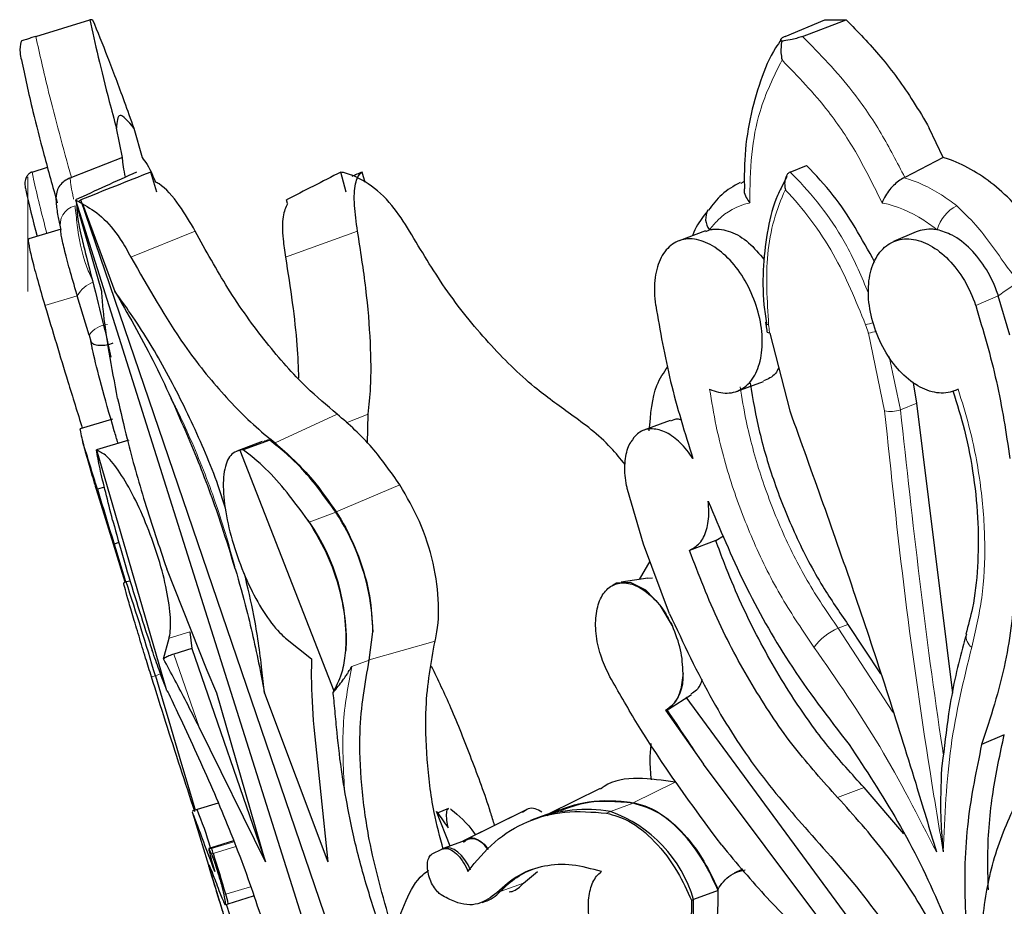
# Model space of a CAD drawing. Units: millimetres. Extents: x -58 to 231, y -528 to 876.
# Drawn here: x -58 to -14, y 698 to 737 of the extents above; entities that cross this region are included whole.
import ezdxf

# ---------------------------------------------------------------- set-up
doc = ezdxf.new("R2010")
doc.units = ezdxf.units.MM

msp = doc.modelspace()

# ---------------------------------------------------------------- linework, layer by layer
at = {"color": 7, "linetype": 'Continuous'}
for p, q in [((-56.838, 736.714), (-54.435, 737.455)), ((-23.553, 736.714), (-21.786, 737.455)), ((-22.776, 736.714), (-20.847, 737.455)), ((-52.987, 731.338), (-53.26, 732.642)), ((-52.487, 732.642), (-52.12, 731.338)), ((-16.54, 731.338), (-17.149, 732.642)), ((-52.987, 731.338), (-55.258, 730.452)), ((-16.54, 731.338), (-18.239, 730.452)), ((-57.004, 730.691), (-56.321, 730.901)), ((-23.33, 730.691), (-22.6, 730.983)), ((-55.309, 730.432), (-55.258, 730.452)), ((-51.461, 729.795), (-51.732, 730.687)), ((-43.054, 729.795), (-43.284, 730.687)), ((-42.202, 730.222), (-42.337, 730.687)), ((-23.475, 730.499), (-23.731, 729.979)), ((-18.278, 730.432), (-18.239, 730.452)), ((-55.072, 729.454), (-39.549, 680.281)), ((-55.072, 729.454), (-54.766, 729.276)), ((-53.911, 725.382), (-55.025, 729.276)), ((-37.502, 678.629), (-54.836, 729.454)), ((-54.766, 729.276), (-53.322, 725.382)), ((-45.653, 729.286), (-45.701, 729.454)), ((-55.714, 728.158), (-57.152, 727.721)), ((-27.085, 728.076), (-28.264, 727.639)), ((-27.075, 728.051), (-26.914, 728.127)), ((-17.74, 728.037), (-18.747, 727.599)), ((-54.472, 723.453), (-54.996, 725.195)), ((-13.566, 723.453), (-14.084, 725.195)), ((-54.472, 723.453), (-54.392, 723.182)), ((-24.236, 723.531), (-23.346, 720.081)), ((-25.689, 720.959), (-24.51, 721.396)), ((-17.7, 720.427), (-17.852, 721.326)), ((-15.973, 720.999), (-15.953, 721.007)), ((-15.869, 721.049), (-15.954, 721.011)), ((-16.107, 707.55), (-17.7, 720.427)), ((-42.11, 718.644), (-42.071, 719.94)), ((-53.43, 719.721), (-54.866, 719.283)), ((-28.657, 719.658), (-29.835, 719.221)), ((-52.713, 718.791), (-54.15, 718.354)), ((-46.781, 718.72), (-47.91, 718.301)), ((-46.449, 718.791), (-47.627, 718.354)), ((-54.15, 718.354), (-54.124, 718.333)), ((-51.013, 707.653), (-54.124, 718.333)), ((-47.627, 718.354), (-47.781, 718.333)), ((-47.781, 718.333), (-43.601, 707.653)), ((-54.141, 716.592), (-54.101, 716.604)), ((-53.392, 714.163), (-54.141, 716.592)), ((-53.786, 716.7), (-54.101, 716.604)), ((-29.849, 714.163), (-30.559, 716.592)), ((-53.426, 715.237), (-53.401, 715.145)), ((-44.753, 715.237), (-44.692, 715.145)), ((-53.147, 714.236), (-53.362, 714.171)), ((-26.631, 714.327), (-27.809, 713.89)), ((-26.631, 714.327), (-26.293, 714.538)), ((-53.392, 714.163), (-53.362, 714.171)), ((-52.865, 712.477), (-53.392, 714.163)), ((-28.685, 711.074), (-29.849, 714.163)), ((-29.567, 713.416), (-30.032, 712.603)), ((-49.233, 708.561), (-51.024, 713.077)), ((-52.829, 712.495), (-52.929, 712.444)), ((-52.644, 712.517), (-52.829, 712.495)), ((-29.649, 712.66), (-30.838, 712.484)), ((-29.446, 712.662), (-29.646, 712.637)), ((-31.197, 712.351), (-31.296, 712.288)), ((-20.763, 710.599), (-19.323, 708.401)), ((-51.169, 709.075), (-50.919, 709.996)), ((-49.998, 710.276), (-49.914, 709.527)), ((-45.746, 709.996), (-44.592, 709.075)), ((-42.028, 709.022), (-41.876, 710.273)), ((-15.505, 710.169), (-15.51, 710.152)), ((-49.914, 709.527), (-50.709, 709.285)), ((-49.914, 709.527), (-46.631, 700.066)), ((-48.792, 707.557), (-49.233, 708.561)), ((-46.872, 708.561), (-46.676, 707.557)), ((-46.676, 707.557), (-46.792, 708.591)), ((-51.013, 707.653), (-50.957, 707.584)), ((-46.631, 700.066), (-48.792, 707.557)), ((-46.676, 707.557), (-43.862, 700.066)), ((-43.634, 707.584), (-43.601, 707.653)), ((-28.741, 706.837), (-27.716, 707.486)), ((-27.969, 707.373), (-20.355, 697.028)), ((-28.87, 706.788), (-28.801, 706.802)), ((-28.87, 706.788), (-27.179, 704.39)), ((-46.631, 700.066), (-49.588, 706.045)), ((-44.496, 706.045), (-43.862, 700.066)), ((-13.818, 705.706), (-14.825, 705.268)), ((-16.544, 704.661), (-16.605, 704.198)), ((-21.317, 696.588), (-27.179, 704.39)), ((-31.773, 703.323), (-34.056, 702.193)), ((-18.284, 701.303), (-20.043, 703.358)), ((-48.738, 702.666), (-49.675, 702.381)), ((-38.509, 702.431), (-39.013, 702.225)), ((-49.675, 702.381), (-49.899, 702.308)), ((-49.882, 702.24), (-49.065, 699.573)), ((-38.429, 700.763), (-39.042, 702.296)), ((-38.412, 702.411), (-38.382, 702.388)), ((-35.242, 702.287), (-37.876, 700.983)), ((-35.024, 702.388), (-37.659, 701.084)), ((-35.024, 702.388), (-35.222, 702.25)), ((-33.568, 702.374), (-34.555, 702.008)), ((-34.668, 701.964), (-34.858, 701.89)), ((-49.043, 700.689), (-49.156, 700.653)), ((-48.06, 700.989), (-49.043, 700.689)), ((-37.609, 701.068), (-38.7, 700.663)), ((-37.847, 700.933), (-37.659, 701.084)), ((-49.03, 700.41), (-49.133, 700.621)), ((-39.231, 700.41), (-38.804, 700.621)), ((-38.708, 700.66), (-38.793, 700.626)), ((-49.065, 699.573), (-47.494, 694.442)), ((-35.183, 699.118), (-34.55, 699.627)), ((-25.449, 699.731), (-25.811, 699.552)), ((-48.294, 698.201), (-47.165, 698.545)), ((-26.533, 698.79), (-27.626, 698.384)), ((-48.423, 698.164), (-48.294, 698.201)), ((-37.018, 698.25), (-36.892, 698.294)), ((-27.712, 698.353), (-27.626, 698.384))]:
    msp.add_line(p, q, dxfattribs=at)
at = {"color": 7, "linetype": 'Continuous', "lineweight": 18}
msp.add_line((-57.196, 730.471), (-57.196, 725.389), dxfattribs=at)
at = {"color": 8, "linetype": 'Continuous', "lineweight": 18}
for p, q in [((-25.519, 730.181), (-25.361, 730.28)), ((-49.756, 728.062), (-52.615, 726.913)), ((-42.548, 728.062), (-45.746, 726.913)), ((-54.996, 725.195), (-56.433, 724.758)), ((-14.084, 725.195), (-15.089, 724.758)), ((-19.853, 723.531), (-19.135, 720.081)), ((-18.434, 720.133), (-18.928, 722.502)), ((-18.434, 720.133), (-17.7, 720.427)), ((-43.452, 719.94), (-46.21, 718.662)), ((-42.071, 719.94), (-43.047, 719.549)), ((-40.664, 716.796), (-43.502, 715.606)), ((-43.515, 715.582), (-44.69, 715.146)), ((-44.692, 715.145), (-44.69, 715.146)), ((-20.763, 710.599), (-21.202, 710.436)), ((-21.202, 710.436), (-18.774, 706.703)), ((-49.998, 710.276), (-50.919, 709.996)), ((-39.106, 709.857), (-42.026, 709.035)), ((-49.588, 706.045), (-50.709, 709.285)), ((-42.028, 709.022), (-42.801, 708.735)), ((-46.872, 708.561), (-46.792, 708.591)), ((-51.701, 708.279), (-51.53, 708.317)), ((-51.299, 708.407), (-51.53, 708.317)), ((-28.443, 703.597), (-30.311, 702.687)), ((-20.043, 703.358), (-21.222, 702.92)), ((-30.306, 702.664), (-31.312, 702.29)), ((-31.482, 702.223), (-31.312, 702.29)), ((-48.046, 700.954), (-49.03, 700.655)), ((-47.958, 700.737), (-48.954, 700.434)), ((-49.133, 700.621), (-49.03, 700.655)), ((-49.03, 700.41), (-48.954, 700.434)), ((-47.304, 698.95), (-48.399, 698.617)), ((-35.183, 699.118), (-36.212, 698.737)), ((-48.468, 698.597), (-48.399, 698.617)), ((-36.362, 698.684), (-36.212, 698.737))]:
    msp.add_line(p, q, dxfattribs=at)
at = {"color": 7, "linetype": 'Continuous', "flags": 128}
for points in [[(-21.786, 737.455), (-21.669, 737.455), (-21.552, 737.455), (-21.434, 737.455), (-21.317, 737.455), (-21.2, 737.455), (-21.082, 737.455), (-20.964, 737.455), (-20.847, 737.455)], [(-24.287, 723.907), (-24.345, 723.925), (-24.386, 723.948), (-24.41, 723.975), (-24.415, 723.991)], [(-24.236, 723.531), (-24.293, 723.546), (-24.334, 723.565), (-24.357, 723.589), (-24.362, 723.604)], [(-54.101, 716.604), (-54.008, 716.299), (-53.915, 715.993), (-53.822, 715.686), (-53.729, 715.38), (-53.636, 715.075), (-53.544, 714.772), (-53.453, 714.47), (-53.362, 714.171)], [(-53.362, 714.171), (-53.244, 713.779), (-53.125, 713.388), (-53.008, 712.999), (-52.89, 712.611), (-52.852, 712.483)], [(-28.564, 710.539), (-29.1, 711.451), (-29.748, 712.121), (-30.425, 712.462), (-31.043, 712.429), (-31.197, 712.351)], [(-51.53, 708.317), (-51.229, 707.312), (-50.934, 706.324), (-50.645, 705.353), (-50.362, 704.401), (-50.085, 703.468), (-49.814, 702.556), (-49.754, 702.355)], [(-49.043, 700.689), (-49.043, 700.688), (-49.03, 700.655)], [(-37.53, 699.683), (-37.641, 699.925), (-37.775, 700.147), (-37.925, 700.339), (-38.086, 700.494), (-38.253, 700.606), (-38.418, 700.672), (-38.576, 700.688), (-38.72, 700.655)], [(-48.382, 698.176), (-48.227, 697.673), (-48.202, 697.59)], [(-29.281, 694.476), (-28.84, 694.701), (-28.445, 695.059), (-28.119, 695.537), (-27.869, 696.123), (-27.701, 696.804), (-27.619, 697.564), (-27.626, 698.384)]]:
    msp.add_lwpolyline(points, dxfattribs=at)
at = {"color": 7, "linetype": 'Continuous'}
for centre, radius, start, end in [((-54.375, 723.006), 14.449, 89.7615, 90.2385), ((-26.316, 728.612), 0.77, 148.8831, 219.0678), ((-238.097, 660.743), 192.288, 16.88842, 17.54543), ((-57.573, 706.313), 15.62, 34.4363, 34.8437), ((-52.129, 709.951), 9.074, 356.8171, 34.9265), ((-158.323, 677.39), 111.181, 16.15071, 18.40563), ((-29.874, 708.241), 1.795, 306.7169, 6.0279), ((161.069, 832.726), 227.832, 213.5528, 214.28366), ((-65.81, 695.721), 17.455, 16.5026, 22.4278), ((-32.401, 696.055), 6.33, 80.1005, 110.991), ((-33.293, 696.728), 5.905, 16.2895, 70.3976), ((-75.862, 691.272), 28.425, 18.8036, 19.2739), ((-108.455, 681.292), 62.505, 16.09209, 17.83379), ((-51.394, 697.64), 3.15, 10.2672, 18.0741), ((-37.467, 699.922), 1.726, 289.4651, 316.6515)]:
    msp.add_arc(centre, radius, start, end, dxfattribs=at)
at = {"color": 8, "linetype": 'Continuous', "lineweight": 18}
for centre, radius, start, end in [((-54.875, 728.343), 0.882, 104.6111, 194.21), ((-15.139, 727.664), 1.726, 117.4293, 164.4612), ((-53.816, 724.541), 1.349, 110.4298, 150.986), ((-4.299, 711.918), 16.493, 122.649, 126.3892), ((-53.541, 722.765), 1.158, 95.4436, 143.5539), ((-21.397, 729.109), 5.392, 285.2581, 289.0435), ((-20.668, 727.255), 3.812, 282.3483, 287.9156), ((-18.873, 721.313), 1.259, 257.984, 290.3659), ((-20.137, 707.989), 2.668, 113.5151, 143.1248), ((-14.932, 710.07), 0.584, 171.8803, 235.1668), ((-33.246, 695.938), 4.078, 109.4489, 136.6677)]:
    msp.add_arc(centre, radius, start, end, dxfattribs=at)
at = {"color": 7, "linetype": 'Continuous'}
for centre, major_axis, ratio, start_param, end_param in [((913.639, 1068.329), (991.044, 351.621), 0.01982, 2.909172, 2.921751), ((1053.128, 1068.329), (1133.605, 351.597), 0.017697, 2.910363, 2.922943), ((819.008, 1068.329), (884.609, 351.649), 0.021633, 2.907733, 2.920312), ((1028.474, 1068.329), (1098.69, 351.605), 0.01813, 2.90996, 2.911882)]:
    msp.add_ellipse(centre, major_axis=major_axis, ratio=ratio, start_param=start_param, end_param=end_param, dxfattribs=at)
for points, knots in [([(-54.435, 737.455), (-54.32, 736.921), (-54.088, 735.837), (-53.667, 734.16), (-53.367, 733.04), (-53.26, 732.642)], [0, 0, 0, 0, 0.3849985, 0.7811348, 1, 1, 1, 1]), ([(-54.315, 737.455), (-54.099, 736.921), (-53.661, 735.837), (-53.03, 734.16), (-52.63, 733.04), (-52.487, 732.642)], [0, 0, 0, 0, 0.384999, 0.781135, 1, 1, 1, 1]), ([(-20.847, 737.455), (-20.325, 736.921), (-19.267, 735.837), (-18.045, 734.16), (-17.384, 733.04), (-17.149, 732.642)], [0, 0, 0, 0, 0.384999, 0.781135, 1, 1, 1, 1]), ([(-56.838, 736.714), (-56.917, 736.69), (-57.074, 736.641), (-57.295, 736.569), (-57.424, 736.524), (-57.483, 736.502), (-57.496, 736.498)], [0, 0, 0, 0, 0.253235, 0.504672, 0.894188, 1, 1, 1, 1]), ([(-23.726, 736.57), (-23.811, 736.451), (-24.195, 735.914), (-24.677, 734.742), (-25.144, 733.071), (-25.377, 731.451), (-25.368, 730.368), (-25.364, 729.94)], [0, 0, 0, 0, 0.071659, 0.322089, 0.577495, 0.832787, 1, 1, 1, 1]), ([(-23.553, 736.714), (-23.605, 736.69), (-23.708, 736.641), (-23.773, 736.569), (-23.755, 736.524), (-23.715, 736.502), (-23.707, 736.498)], [0, 0, 0, 0, 0.253235, 0.504672, 0.894188, 1, 1, 1, 1]), ([(-22.776, 736.714), (-22.847, 736.69), (-22.988, 736.641), (-23.284, 736.569), (-23.525, 736.524), (-23.675, 736.502), (-23.707, 736.498)], [0, 0, 0, 0, 0.253235, 0.504672, 0.894188, 1, 1, 1, 1]), ([(-57.496, 736.498), (-57.526, 736.328), (-57.575, 736.048), (-57.505, 735.775), (-57.478, 735.667)], [0, 0, 0, 0, 0.607533, 1, 1, 1, 1]), ([(-23.707, 736.498), (-23.73, 736.328), (-23.767, 736.048), (-23.714, 735.775), (-23.693, 735.667)], [0, 0, 0, 0, 0.6075332, 1, 1, 1, 1]), ([(-57.478, 735.667), (-57.323, 734.939), (-57.058, 733.699), (-56.488, 731.482), (-56.089, 730.047), (-55.887, 729.318)], [0, 0, 0, 0, 0.411459, 0.701166, 1, 1, 1, 1]), ([(-52.487, 732.642), (-52.728, 732.932), (-53.191, 733.489), (-53.238, 732.916), (-53.26, 732.642)], [0, 0, 0, 0, 0.520497, 1, 1, 1, 1]), ([(-52.861, 730.46), (-52.918, 730.783), (-52.983, 731.15), (-52.987, 731.318), (-52.987, 731.338)], [0, 0, 0, 0, 0.880742, 1, 1, 1, 1]), ([(-52.12, 731.338), (-51.977, 731.153), (-51.808, 730.933), (-51.561, 730.338), (-51.523, 730.247)], [0, 0, 0, 0, 0.847832, 1, 1, 1, 1]), ([(-10.468, 723.838), (-10.644, 724.442), (-11.098, 725.995), (-12.385, 728.267), (-14.254, 730.254), (-15.721, 731.083), (-16.474, 731.318), (-16.54, 731.338)], [0, 0, 0, 0, 0.170357, 0.437959, 0.705843, 0.974361, 1, 1, 1, 1]), ([(-19.566, 726.679), (-20.145, 727.725), (-21.039, 729.339), (-22.194, 730.556), (-22.6, 730.983)], [0, 0, 0, 0, 0.6485687, 1, 1, 1, 1]), ([(-57.004, 730.691), (-57.047, 730.673), (-57.132, 730.636), (-57.236, 730.519), (-57.313, 730.344), (-57.336, 730.123), (-57.301, 729.972), (-57.284, 729.899)], [0, 0, 0, 0, 0.14911, 0.297668, 0.496789, 0.760394, 1, 1, 1, 1]), ([(-55.309, 730.432), (-55.402, 730.389), (-55.587, 730.301), (-55.786, 730.09), (-55.904, 729.882), (-55.914, 729.746), (-55.918, 729.696)], [0, 0, 0, 0, 0.272394, 0.544173, 0.831782, 1, 1, 1, 1]), ([(-40.234, 728.062), (-40.485, 728.46), (-41.023, 729.31), (-42.065, 730.236), (-42.852, 730.601), (-43.247, 730.679), (-43.284, 730.687)], [0, 0, 0, 0, 0.294583, 0.629494, 0.965611, 1, 1, 1, 1]), ([(-42.548, 728.062), (-42.604, 728.46), (-42.723, 729.31), (-42.667, 730.236), (-42.485, 730.601), (-42.35, 730.679), (-42.337, 730.687)], [0, 0, 0, 0, 0.294583, 0.629494, 0.965611, 1, 1, 1, 1]), ([(-23.33, 730.691), (-23.363, 730.673), (-23.428, 730.636), (-23.508, 730.519), (-23.567, 730.344), (-23.584, 730.123), (-23.557, 729.972), (-23.544, 729.899)], [0, 0, 0, 0, 0.14911, 0.297668, 0.496789, 0.760394, 1, 1, 1, 1]), ([(-18.278, 730.432), (-18.357, 730.389), (-18.514, 730.301), (-18.753, 730.09), (-18.973, 729.837), (-19.144, 729.571), (-19.222, 729.396), (-19.249, 729.319), (-19.25, 729.318)], [0, 0, 0, 0, 0.189812, 0.379196, 0.57961, 0.805757, 0.995907, 1, 1, 1, 1]), ([(-49.756, 728.062), (-49.985, 728.453), (-50.474, 729.287), (-51.119, 730.036), (-51.471, 730.22), (-51.523, 730.247)], [0, 0, 0, 0, 0.428721, 0.916133, 1, 1, 1, 1]), ([(-25.555, 730.226), (-25.84, 730.064), (-26.382, 729.755), (-26.773, 729.239), (-26.959, 728.994)], [0, 0, 0, 0, 0.525111, 1, 1, 1, 1]), ([(-23.731, 729.979), (-23.787, 729.869), (-24.058, 729.34), (-24.339, 728.19), (-24.545, 726.565), (-24.553, 725.132), (-24.428, 724.25), (-24.389, 723.975)], [0, 0, 0, 0, 0.06973, 0.336926, 0.607499, 0.877261, 1, 1, 1, 1]), ([(-57.284, 729.899), (-57.283, 729.895), (-57.157, 729.303), (-56.969, 728.565), (-56.783, 727.833)], [0, 0, 0, 0, 0.007222, 1, 1, 1, 1]), ([(-55.926, 729.697), (-55.93, 729.673), (-55.956, 729.519), (-55.928, 729.252), (-55.885, 728.832), (-55.784, 728.373), (-55.743, 728.183)], [0, 0, 0, 0, 0.042929, 0.272369, 0.698882, 1, 1, 1, 1]), ([(-25.379, 729.94), (-25.38, 729.909), (-25.386, 729.786), (-25.295, 729.57), (-25.185, 729.396), (-25.124, 729.319), (-25.123, 729.318)], [0, 0, 0, 0, 0.155922, 0.60999, 0.991781, 1, 1, 1, 1]), ([(-55.025, 729.276), (-55.023, 729.114), (-55.018, 728.787), (-54.837, 727.885), (-54.66, 727.185), (-54.591, 726.913)], [0, 0, 0, 0, 0.374928, 0.757723, 1, 1, 1, 1]), ([(-54.938, 729.376), (-54.93, 729.385), (-54.901, 729.42), (-54.864, 729.44), (-54.836, 729.454)], [0, 0, 0, 0, 0.244247, 1, 1, 1, 1]), ([(-54.766, 729.276), (-54.485, 729.114), (-53.917, 728.787), (-53.163, 727.885), (-52.768, 727.185), (-52.615, 726.913)], [0, 0, 0, 0, 0.374928, 0.757723, 1, 1, 1, 1]), ([(-45.664, 729.276), (-45.741, 729.114), (-45.897, 728.787), (-45.891, 727.885), (-45.787, 727.185), (-45.746, 726.913)], [0, 0, 0, 0, 0.374928, 0.757723, 1, 1, 1, 1]), ([(-26.981, 728.996), (-27.029, 728.93), (-27.227, 728.662), (-27.52, 728.269), (-27.654, 727.913), (-27.675, 727.857)], [0, 0, 0, 0, 0.2158139, 0.8782189, 1, 1, 1, 1]), ([(-54.996, 725.195), (-55.003, 725.221), (-55.124, 725.624), (-55.345, 726.391), (-55.587, 727.306), (-55.723, 727.914), (-55.728, 728.061), (-55.73, 728.127)], [0, 0, 0, 0, 0.017394, 0.276092, 0.534871, 0.793939, 1, 1, 1, 1]), ([(-43.452, 719.94), (-43.909, 720.325), (-44.984, 721.227), (-46.627, 723.089), (-48.302, 725.417), (-49.283, 727.201), (-49.756, 728.062)], [0, 0, 0, 0, 0.1989655, 0.4670078, 0.7427915, 1, 1, 1, 1]), ([(-42.071, 719.94), (-42.029, 720.325), (-41.931, 721.227), (-41.951, 723.089), (-42.135, 725.417), (-42.413, 727.201), (-42.548, 728.062)], [0, 0, 0, 0, 0.198966, 0.467008, 0.742792, 1, 1, 1, 1]), ([(-33.087, 719.94), (-33.624, 720.325), (-34.883, 721.227), (-36.771, 723.089), (-38.656, 725.417), (-39.721, 727.201), (-40.234, 728.062)], [0, 0, 0, 0, 0.198966, 0.467008, 0.742792, 1, 1, 1, 1]), ([(-26.914, 728.127), (-26.864, 728.136), (-26.574, 728.189), (-25.986, 728.093), (-25.173, 727.624), (-24.707, 727.062), (-24.482, 726.79)], [0, 0, 0, 0, 0.066044, 0.383681, 0.701643, 1, 1, 1, 1]), ([(-16.802, 728.127), (-16.86, 728.136), (-17.193, 728.191), (-17.492, 728.106), (-17.74, 728.036)], [0, 0, 0, 0, 0.172723, 1, 1, 1, 1]), ([(-14.084, 725.195), (-14.092, 725.221), (-14.224, 725.624), (-14.582, 726.391), (-15.295, 727.306), (-16.075, 727.914), (-16.579, 728.061), (-16.802, 728.127)], [0, 0, 0, 0, 0.017394, 0.276092, 0.534871, 0.793939, 1, 1, 1, 1]), ([(-57.143, 727.692), (-57.15, 727.7), (-57.194, 727.751), (-57.155, 727.467), (-57.02, 726.847), (-56.769, 725.906), (-56.551, 725.153), (-56.435, 724.766), (-56.433, 724.758)], [0, 0, 0, 0, 0.04352, 0.28184, 0.519924, 0.757588, 0.99485, 1, 1, 1, 1]), ([(-26.909, 721.049), (-26.777, 720.998), (-26.378, 720.845), (-25.739, 720.872), (-25.108, 721.276), (-24.687, 722.028), (-24.524, 723.035), (-24.639, 724.183), (-25.019, 725.341), (-25.62, 726.381), (-26.373, 727.188), (-27.193, 727.671), (-27.988, 727.776), (-28.665, 727.489), (-29.148, 726.841), (-29.384, 725.908), (-29.361, 725.153), (-29.303, 724.766), (-29.301, 724.758)], [0, 0, 0, 0, 0.034127, 0.103111, 0.172179, 0.241238, 0.310174, 0.378923, 0.447526, 0.516113, 0.584822, 0.653719, 0.72276, 0.791838, 0.860848, 0.929736, 0.998507, 1, 1, 1, 1]), ([(-15.869, 721.049), (-15.985, 720.998), (-16.337, 720.845), (-17.026, 720.872), (-17.88, 721.276), (-18.676, 722.028), (-19.322, 723.035), (-19.746, 724.183), (-19.904, 725.341), (-19.777, 726.381), (-19.379, 727.188), (-18.752, 727.671), (-17.964, 727.776), (-17.104, 727.489), (-16.27, 726.841), (-15.56, 725.908), (-15.218, 725.153), (-15.092, 724.766), (-15.089, 724.758)], [0, 0, 0, 0, 0.034127, 0.103111, 0.172179, 0.241238, 0.310174, 0.378923, 0.447526, 0.516113, 0.584822, 0.653719, 0.72276, 0.791838, 0.860848, 0.929736, 0.998507, 1, 1, 1, 1]), ([(-54.591, 726.913), (-54.234, 725.522), (-53.82, 723.906), (-53.54, 722.645), (-53.5, 722.47)], [0, 0, 0, 0, 0.860849, 1, 1, 1, 1]), ([(-52.615, 726.913), (-51.847, 725.558), (-50.566, 723.298), (-48.475, 720.721), (-47.1, 719.373), (-46.331, 718.759), (-46.21, 718.662)], [0, 0, 0, 0, 0.402992, 0.671773, 0.948353, 1, 1, 1, 1]), ([(-45.746, 726.913), (-45.537, 725.539), (-45.234, 723.555), (-45.186, 722.012), (-45.172, 721.538)], [0, 0, 0, 0, 0.692428, 1, 1, 1, 1]), ([(-53.204, 720.64), (-53.466, 722.018), (-53.784, 723.694), (-53.892, 725.127), (-53.911, 725.382)], [0, 0, 0, 0, 0.822197, 1, 1, 1, 1]), ([(-48.393, 715.669), (-48.466, 715.912), (-48.835, 717.137), (-49.742, 719.281), (-51.088, 721.987), (-52.322, 724.002), (-53.09, 725.062), (-53.322, 725.382)], [0, 0, 0, 0, 0.067227, 0.33896, 0.610677, 0.882394, 1, 1, 1, 1]), ([(-53.322, 725.382), (-52.755, 724.397), (-51.9, 722.912), (-51.096, 721.212), (-50.825, 720.64)], [0, 0, 0, 0, 0.6635763, 1, 1, 1, 1]), ([(-56.433, 724.758), (-56.096, 723.636), (-55.551, 721.82), (-54.988, 720.006), (-54.773, 719.312)], [0, 0, 0, 0, 0.617655, 1, 1, 1, 1]), ([(-29.301, 724.758), (-29.106, 723.636), (-28.711, 721.371), (-28.008, 719.107), (-27.653, 717.964)], [0, 0, 0, 0, 0.4950731, 1, 1, 1, 1]), ([(-15.089, 724.758), (-14.755, 723.636), (-14.08, 721.371), (-13.741, 719.107), (-13.57, 717.964)], [0, 0, 0, 0, 0.495073, 1, 1, 1, 1]), ([(-24.421, 724.034), (-24.415, 723.982), (-24.397, 723.841), (-24.376, 723.696), (-24.362, 723.604)], [0, 0, 0, 0, 0.368624, 1, 1, 1, 1]), ([(-53.188, 718.647), (-53.243, 718.831), (-53.534, 719.804), (-53.952, 721.299), (-54.235, 722.411), (-54.352, 722.953), (-54.376, 723.094), (-54.392, 723.182)], [0, 0, 0, 0, 0.085618, 0.450442, 0.81563, 0.885662, 1, 1, 1, 1]), ([(-54.392, 723.182), (-54.372, 723.142), (-54.331, 723.061), (-54.108, 722.993), (-53.806, 722.993), (-53.554, 723.048), (-53.428, 723.093), (-53.406, 723.1)], [0, 0, 0, 0, 0.2566538, 0.5138266, 0.7531779, 0.9572308, 1, 1, 1, 1]), ([(-29.588, 719.196), (-29.529, 719.928), (-29.439, 721.068), (-28.944, 721.785), (-28.767, 722.042)], [0, 0, 0, 0, 0.641885, 1, 1, 1, 1]), ([(-23.84, 721.996), (-23.884, 721.909), (-24.041, 721.601), (-24.32, 721.495), (-24.52, 721.419)], [0, 0, 0, 0, 0.281847, 1, 1, 1, 1]), ([(-25.111, 721.319), (-24.985, 720.593), (-24.729, 719.125), (-24.044, 716.841), (-23.111, 714.525), (-21.999, 712.392), (-21.144, 711.152), (-20.763, 710.599)], [0, 0, 0, 0, 0.1926083, 0.3897214, 0.6031816, 0.8228298, 1, 1, 1, 1]), ([(-16.104, 720.977), (-15.921, 720.393), (-15.523, 719.12), (-15.156, 717.139), (-14.954, 715.093), (-14.98, 713.14), (-15.165, 711.475), (-15.423, 710.554), (-15.529, 710.175)], [0, 0, 0, 0, 0.152603, 0.332813, 0.513959, 0.694053, 0.873995, 1, 1, 1, 1]), ([(-53.204, 720.64), (-53.069, 720.045), (-52.729, 718.549), (-52.017, 716), (-51.358, 714.06), (-51.024, 713.077)], [0, 0, 0, 0, 0.245902, 0.617386, 1, 1, 1, 1]), ([(-47.979, 713.077), (-48.173, 713.708), (-48.66, 715.292), (-49.6, 717.866), (-50.413, 719.706), (-50.825, 720.64)], [0, 0, 0, 0, 0.245901, 0.617384, 1, 1, 1, 1]), ([(-40.664, 716.796), (-41.07, 717.372), (-41.952, 718.628), (-42.926, 719.48), (-43.452, 719.94)], [0, 0, 0, 0, 0.459514, 1, 1, 1, 1]), ([(-30.664, 717.698), (-30.87, 717.953), (-31.611, 718.874), (-32.468, 719.493), (-33.087, 719.94)], [0, 0, 0, 0, 0.277458, 1, 1, 1, 1]), ([(-23.346, 720.081), (-22.36, 717.342), (-20.387, 711.857), (-18.279, 705.311), (-17.141, 701.517), (-16.837, 700.502)], [0, 0, 0, 0, 0.422291, 0.845456, 1, 1, 1, 1]), ([(-28.146, 719.679), (-28.209, 719.698), (-28.395, 719.754), (-28.545, 719.674), (-28.644, 719.621)], [0, 0, 0, 0, 0.34057, 1, 1, 1, 1]), ([(-54.86, 719.261), (-54.864, 719.267), (-54.892, 719.31), (-54.857, 719.123), (-54.785, 718.834), (-54.754, 718.71)], [0, 0, 0, 0, 0.090755, 0.610596, 1, 1, 1, 1]), ([(-27.653, 717.964), (-27.697, 718.031), (-27.91, 718.356), (-28.357, 718.844), (-28.997, 719.238), (-29.613, 719.326), (-30.104, 719.134), (-30.317, 718.837), (-30.408, 718.71)], [0, 0, 0, 0, 0.0524437, 0.2516583, 0.4510833, 0.6507263, 0.8504158, 1, 1, 1, 1]), ([(-54.141, 716.592), (-54.159, 716.649), (-54.27, 717.013), (-54.467, 717.675), (-54.652, 718.325), (-54.729, 718.618), (-54.754, 718.71)], [0, 0, 0, 0, 0.071165, 0.448326, 0.825543, 1, 1, 1, 1]), ([(-46.449, 718.791), (-46.484, 718.789), (-46.6, 718.782), (-46.695, 718.716), (-46.76, 718.669)], [0, 0, 0, 0, 0.305527, 1, 1, 1, 1]), ([(-43.515, 715.582), (-43.996, 716.254), (-44.929, 717.559), (-45.953, 718.389), (-46.449, 718.791)], [0, 0, 0, 0, 0.515137, 1, 1, 1, 1]), ([(-46.21, 718.662), (-45.641, 718.158), (-44.695, 717.32), (-43.842, 716.095), (-43.502, 715.606)], [0, 0, 0, 0, 0.601227, 1, 1, 1, 1]), ([(-30.559, 716.592), (-30.572, 716.649), (-30.653, 717.013), (-30.705, 717.675), (-30.599, 718.325), (-30.454, 718.618), (-30.408, 718.71)], [0, 0, 0, 0, 0.0711646, 0.4483261, 0.8255433, 1, 1, 1, 1]), ([(-53.426, 715.237), (-53.639, 716.066), (-53.96, 717.313), (-54.102, 718.092), (-54.15, 718.354)], [0, 0, 0, 0, 0.663858, 1, 1, 1, 1]), ([(-50.919, 709.996), (-50.916, 710.01), (-50.859, 710.23), (-50.827, 710.837), (-50.995, 712.075), (-51.359, 713.51), (-51.874, 714.966), (-52.481, 716.306), (-53.116, 717.397), (-53.703, 718.138), (-53.987, 718.27), (-54.124, 718.333)], [0, 0, 0, 0, 0.0088957, 0.1384179, 0.2659329, 0.3898598, 0.5111908, 0.6324142, 0.7560398, 0.883289, 1, 1, 1, 1]), ([(-47.781, 718.333), (-47.882, 718.303), (-48.166, 718.218), (-48.461, 717.679), (-48.554, 716.638), (-48.38, 715.284), (-47.978, 713.805), (-47.407, 712.368), (-46.73, 711.123), (-46.156, 710.365), (-45.835, 710.076), (-45.746, 709.996)], [0, 0, 0, 0, 0.07258, 0.203341, 0.334138, 0.462582, 0.587232, 0.708845, 0.82986, 0.952849, 1, 1, 1, 1]), ([(-44.753, 715.237), (-45.369, 716.066), (-46.295, 717.313), (-47.292, 718.092), (-47.627, 718.354)], [0, 0, 0, 0, 0.663858, 1, 1, 1, 1]), ([(-39.106, 709.857), (-39.101, 709.878), (-38.983, 710.359), (-38.883, 711.465), (-39.135, 713.312), (-39.735, 715.199), (-40.357, 716.269), (-40.664, 716.796)], [0, 0, 0, 0, 0.010844, 0.260348, 0.509529, 0.758457, 1, 1, 1, 1]), ([(-27.809, 713.89), (-27.647, 713.98), (-27.318, 714.163), (-27.017, 714.781), (-26.917, 715.459), (-26.957, 715.915), (-26.971, 716.073)], [0, 0, 0, 0, 0.277337, 0.563096, 0.848648, 1, 1, 1, 1]), ([(-26.971, 716.073), (-26.457, 714.849), (-25.415, 712.369), (-23.332, 708.666), (-21.633, 706.459), (-20.716, 705.268)], [0, 0, 0, 0, 0.309727, 0.627395, 1, 1, 1, 1]), ([(-13.389, 716.073), (-13.35, 714.849), (-13.271, 712.369), (-13.715, 708.666), (-14.436, 706.459), (-14.825, 705.268)], [0, 0, 0, 0, 0.309727, 0.627395, 1, 1, 1, 1]), ([(-41.876, 710.273), (-41.875, 710.284), (-41.869, 710.819), (-41.985, 711.976), (-42.507, 713.746), (-43.097, 714.94), (-43.461, 715.5), (-43.515, 715.582)], [0, 0, 0, 0, 0.006476, 0.319651, 0.632712, 0.945719, 1, 1, 1, 1]), ([(-43.502, 715.606), (-43.432, 715.497), (-43.051, 714.898), (-42.462, 713.651), (-41.951, 711.876), (-41.9, 710.797), (-41.876, 710.273)], [0, 0, 0, 0, 0.071006, 0.386749, 0.702213, 1, 1, 1, 1]), ([(-53.401, 715.145), (-53.261, 714.637), (-52.982, 713.619), (-52.443, 711.833), (-51.992, 710.413), (-51.743, 709.672), (-51.668, 709.447)], [0, 0, 0, 0, 0.290814, 0.581934, 0.872926, 1, 1, 1, 1]), ([(-44.692, 715.145), (-44.394, 714.637), (-43.797, 713.619), (-43.233, 711.833), (-43.031, 710.413), (-43.061, 709.672), (-43.07, 709.447)], [0, 0, 0, 0, 0.290814, 0.581934, 0.872926, 1, 1, 1, 1]), ([(-20.043, 703.358), (-20.588, 703.954), (-21.687, 705.157), (-23.309, 707.428), (-24.885, 710.136), (-25.982, 712.555), (-26.505, 713.984), (-26.631, 714.327)], [0, 0, 0, 0, 0.200702, 0.405005, 0.657797, 0.917925, 1, 1, 1, 1]), ([(-21.222, 702.92), (-21.873, 703.64), (-23.191, 705.098), (-24.958, 707.736), (-26.563, 710.675), (-27.389, 712.808), (-27.809, 713.89)], [0, 0, 0, 0, 0.240387, 0.487045, 0.739856, 1, 1, 1, 1]), ([(-47.979, 713.077), (-47.805, 712.465), (-47.367, 710.924), (-47.058, 709.45), (-46.872, 708.561)], [0, 0, 0, 0, 0.397168, 1, 1, 1, 1]), ([(-46.792, 708.591), (-46.894, 709.389), (-47.073, 710.793), (-47.423, 712.24), (-47.574, 712.864)], [0, 0, 0, 0, 0.568433, 1, 1, 1, 1]), ([(-51.701, 708.279), (-51.787, 708.552), (-51.966, 709.128), (-52.26, 710.089), (-52.537, 711.011), (-52.763, 711.781), (-52.896, 712.269), (-52.948, 712.484), (-52.924, 712.435), (-52.922, 712.431)], [0, 0, 0, 0, 0.1503436, 0.3168727, 0.4833451, 0.6498693, 0.8165369, 0.9833948, 1, 1, 1, 1]), ([(-31.334, 708.279), (-31.467, 708.552), (-31.748, 709.128), (-31.969, 710.089), (-31.99, 711.013), (-31.79, 711.776), (-31.393, 712.29), (-30.841, 712.498), (-30.194, 712.376), (-29.531, 711.936), (-28.961, 711.289), (-28.684, 710.766), (-28.564, 710.539)], [0, 0, 0, 0, 0.093255, 0.196548, 0.299807, 0.403098, 0.506478, 0.609976, 0.71358, 0.817231, 0.920835, 1, 1, 1, 1]), ([(-28.685, 711.074), (-28.071, 709.763), (-26.927, 707.318), (-24.818, 704.052), (-23.295, 702.3), (-22.522, 701.411)], [0, 0, 0, 0, 0.362819, 0.676784, 1, 1, 1, 1]), ([(-28.089, 708.43), (-28.105, 708.779), (-28.137, 709.476), (-28.422, 710.185), (-28.564, 710.539)], [0, 0, 0, 0, 0.499985, 1, 1, 1, 1]), ([(-15.504, 710.15), (-15.547, 710.005), (-15.856, 708.967), (-16.248, 707.161), (-16.455, 705.415), (-16.544, 704.661)], [0, 0, 0, 0, 0.085064, 0.604939, 1, 1, 1, 1]), ([(-51.013, 707.653), (-51.125, 707.938), (-51.319, 708.434), (-51.564, 709.146), (-51.668, 709.447)], [0, 0, 0, 0, 0.576759, 1, 1, 1, 1]), ([(-43.601, 707.653), (-43.45, 707.938), (-43.187, 708.434), (-43.105, 709.146), (-43.07, 709.447)], [0, 0, 0, 0, 0.576759, 1, 1, 1, 1]), ([(-38.74, 700.613), (-38.888, 701.164), (-39.254, 702.524), (-39.477, 704.648), (-39.575, 707.296), (-39.281, 708.904), (-39.106, 709.857)], [0, 0, 0, 0, 0.161581, 0.399156, 0.643619, 1, 1, 1, 1]), ([(-50.709, 709.285), (-50.782, 709.26), (-50.93, 709.21), (-51.082, 709.133), (-51.15, 709.088), (-51.169, 709.075)], [0, 0, 0, 0, 0.41867, 0.837166, 1, 1, 1, 1]), ([(-49.588, 706.045), (-49.775, 706.416), (-50.305, 707.473), (-50.829, 708.445), (-51.169, 709.075)], [0, 0, 0, 0, 0.351104, 1, 1, 1, 1]), ([(-44.592, 709.075), (-44.598, 708.809), (-44.621, 707.858), (-44.548, 706.804), (-44.496, 706.045)], [0, 0, 0, 0, 0.279418, 1, 1, 1, 1]), ([(-41.063, 697.273), (-41.424, 698.539), (-42.022, 700.633), (-42.393, 703.498), (-42.513, 706.283), (-42.211, 707.987), (-42.028, 709.022)], [0, 0, 0, 0, 0.297498, 0.491675, 0.691475, 1, 1, 1, 1]), ([(-43.634, 707.584), (-43.558, 707.672), (-43.417, 707.836), (-43.22, 708.093), (-43.076, 708.298), (-42.981, 708.443), (-42.92, 708.541), (-42.88, 708.608), (-42.854, 708.651), (-42.837, 708.68), (-42.825, 708.699), (-42.818, 708.712), (-42.813, 708.72), (-42.81, 708.725), (-42.807, 708.729), (-42.805, 708.732), (-42.804, 708.733), (-42.802, 708.735), (-42.802, 708.735), (-42.801, 708.735), (-42.801, 708.735)], [0, 0, 0, 0, 0.2801506, 0.518528, 0.6810792, 0.7899715, 0.862151, 0.9096619, 0.9407924, 0.9611481, 0.9744551, 0.9831631, 0.9888756, 0.9926402, 0.9951408, 0.9968243, 0.9985419, 0.9992292, 0.9997815, 1, 1, 1, 1]), ([(-36.462, 701.683), (-36.52, 701.875), (-36.821, 702.875), (-37.487, 704.642), (-38.365, 706.885), (-38.969, 708.14), (-39.256, 708.737)], [0, 0, 0, 0, 0.074288, 0.386851, 0.708474, 1, 1, 1, 1]), ([(-49.773, 702.275), (-50.199, 703.576), (-50.821, 705.472), (-51.491, 707.609), (-51.701, 708.279)], [0, 0, 0, 0, 0.686755, 1, 1, 1, 1]), ([(-26.371, 700.798), (-27.687, 702.573), (-29.441, 704.94), (-30.955, 707.611), (-31.334, 708.279)], [0, 0, 0, 0, 0.749875, 1, 1, 1, 1]), ([(-28.089, 708.43), (-28.117, 708.157), (-28.174, 707.599), (-28.478, 707.048), (-28.757, 706.864), (-28.87, 706.788)], [0, 0, 0, 0, 0.36164, 0.73918, 1, 1, 1, 1]), ([(-27.237, 708.162), (-27.308, 707.98), (-27.425, 707.681), (-27.65, 707.564), (-27.737, 707.519)], [0, 0, 0, 0, 0.61031, 1, 1, 1, 1]), ([(-50.957, 707.584), (-50.949, 707.564), (-50.771, 707.163), (-50.112, 705.791), (-49.466, 704.351), (-48.991, 703.293)], [0, 0, 0, 0, 0.013233, 0.274894, 1, 1, 1, 1]), ([(-43.13, 703.293), (-43.176, 703.584), (-43.323, 704.521), (-43.459, 705.745), (-43.554, 706.819), (-43.602, 707.334), (-43.628, 707.538), (-43.634, 707.584)], [0, 0, 0, 0, 0.1966228, 0.6330918, 0.8602003, 0.9686919, 1, 1, 1, 1]), ([(-14.522, 698.819), (-14.538, 699.329), (-14.584, 700.824), (-14.373, 703.158), (-14.002, 704.862), (-13.818, 705.706)], [0, 0, 0, 0, 0.207327, 0.607217, 1, 1, 1, 1]), ([(-29.491, 703.7), (-29.521, 704.007), (-29.575, 704.566), (-29.524, 705.08), (-29.502, 705.312)], [0, 0, 0, 0, 0.5497712, 1, 1, 1, 1]), ([(-20.716, 705.268), (-19.975, 704.15), (-18.473, 701.883), (-16.931, 698.761), (-16.165, 696.824), (-15.924, 696.213)], [0, 0, 0, 0, 0.399586, 0.81048, 1, 1, 1, 1]), ([(-14.825, 705.268), (-15.059, 704.15), (-15.532, 701.883), (-15.625, 698.761), (-15.488, 696.824), (-15.444, 696.213)], [0, 0, 0, 0, 0.399586, 0.81048, 1, 1, 1, 1]), ([(-16.605, 704.198), (-16.635, 703.483), (-16.683, 702.3), (-16.588, 701.092), (-16.54, 700.573), (-16.534, 700.508), (-16.533, 700.502)], [0, 0, 0, 0, 0.5725437, 0.946491, 0.9952663, 1, 1, 1, 1]), ([(-28.443, 703.597), (-28.999, 703.675), (-30.126, 703.833), (-31.237, 703.686), (-31.703, 703.33), (-31.755, 703.29)], [0, 0, 0, 0, 0.4637605, 0.940593, 1, 1, 1, 1]), ([(-48.991, 703.293), (-48.55, 702.243), (-47.678, 700.167), (-46.954, 697.979), (-46.597, 696.898)], [0, 0, 0, 0, 0.505967, 1, 1, 1, 1]), ([(-41.556, 697.145), (-41.794, 697.881), (-42.276, 699.372), (-42.796, 701.446), (-43.027, 702.724), (-43.13, 703.293)], [0, 0, 0, 0, 0.351515, 0.711661, 1, 1, 1, 1]), ([(-14.993, 692.819), (-15.319, 693.639), (-15.978, 695.294), (-17.345, 697.867), (-19.068, 700.524), (-20.496, 702.113), (-21.222, 702.92)], [0, 0, 0, 0, 0.213607, 0.431423, 0.710909, 1, 1, 1, 1]), ([(-14.791, 692.819), (-14.847, 693.639), (-14.961, 695.294), (-14.787, 697.867), (-14.283, 700.524), (-13.55, 702.113), (-13.177, 702.92)], [0, 0, 0, 0, 0.213607, 0.431423, 0.710909, 1, 1, 1, 1]), ([(-34.358, 702.263), (-34.458, 702.324), (-34.674, 702.456), (-34.895, 702.444), (-35.006, 702.396), (-35.024, 702.388)], [0, 0, 0, 0, 0.415702, 0.903699, 1, 1, 1, 1]), ([(-34.119, 702.121), (-33.667, 702.32), (-32.662, 702.762), (-31.327, 702.814), (-30.485, 702.709), (-30.311, 702.687)], [0, 0, 0, 0, 0.3930946, 0.8745631, 1, 1, 1, 1]), ([(-30.306, 702.664), (-31.033, 702.729), (-32.192, 702.834), (-33.179, 702.459), (-33.548, 702.319)], [0, 0, 0, 0, 0.626417, 1, 1, 1, 1]), ([(-30.311, 702.687), (-30.034, 702.617), (-29.378, 702.45), (-28.302, 701.635), (-27.26, 700.371), (-26.766, 699.331), (-26.535, 698.845)], [0, 0, 0, 0, 0.202002, 0.479372, 0.756685, 1, 1, 1, 1]), ([(-26.533, 698.79), (-26.694, 699.146), (-27.107, 700.057), (-28.01, 701.302), (-29.168, 702.331), (-29.928, 702.553), (-30.306, 702.664)], [0, 0, 0, 0, 0.17678, 0.451867, 0.727035, 1, 1, 1, 1]), ([(-48.894, 699.635), (-49.066, 700.099), (-49.415, 701.038), (-49.738, 701.889), (-49.906, 702.325), (-49.886, 702.264), (-49.878, 702.241)], [0, 0, 0, 0, 0.275132, 0.55741, 0.836822, 1, 1, 1, 1]), ([(-39.042, 702.296), (-39.033, 702.283), (-38.866, 702.059), (-38.692, 701.804), (-38.527, 701.563)], [0, 0, 0, 0, 0.0549707, 1, 1, 1, 1]), ([(-38.527, 701.563), (-38.547, 701.679), (-38.593, 701.951), (-38.597, 702.254), (-38.564, 702.424), (-38.512, 702.416), (-38.502, 702.414)], [0, 0, 0, 0, 0.2461266, 0.5816713, 0.9173886, 1, 1, 1, 1]), ([(-38.382, 702.388), (-38.052, 702.115), (-37.718, 701.839), (-37.311, 701.27), (-37.307, 701.265)], [0, 0, 0, 0, 0.9906551, 1, 1, 1, 1]), ([(-37.648, 699.635), (-37.267, 700.098), (-36.497, 701.036), (-35.031, 701.897), (-33.364, 702.369), (-32.115, 702.272), (-31.482, 702.223)], [0, 0, 0, 0, 0.244835, 0.49603, 0.744674, 1, 1, 1, 1]), ([(-31.482, 702.223), (-31.155, 702.133), (-30.448, 701.939), (-29.332, 701.019), (-28.36, 699.759), (-27.908, 698.779), (-27.712, 698.353)], [0, 0, 0, 0, 0.237644, 0.512817, 0.788008, 1, 1, 1, 1]), ([(-37.659, 701.084), (-37.645, 701.09), (-37.555, 701.13), (-37.361, 701.134), (-37.075, 700.982), (-36.858, 700.792), (-36.765, 700.638), (-36.75, 700.615)], [0, 0, 0, 0, 0.054779, 0.351716, 0.64866, 0.945502, 1, 1, 1, 1]), ([(-22.522, 701.411), (-21.637, 700.422), (-19.847, 698.422), (-18.263, 696.042), (-17.463, 694.839)], [0, 0, 0, 0, 0.494668, 1, 1, 1, 1]), ([(-36.764, 700.599), (-36.788, 700.636), (-36.89, 700.797), (-37.111, 700.979), (-37.391, 701.116), (-37.549, 701.079), (-37.628, 701.06)], [0, 0, 0, 0, 0.090779, 0.396157, 0.70163, 1, 1, 1, 1]), ([(-26.371, 700.798), (-25.706, 700), (-24.415, 698.452), (-23.035, 697.118), (-22.367, 696.471)], [0, 0, 0, 0, 0.515151, 1, 1, 1, 1]), ([(-49.133, 700.621), (-49.139, 700.633), (-49.159, 700.67), (-49.163, 700.63), (-49.121, 700.442), (-49.037, 700.127), (-48.952, 699.832), (-48.902, 699.662), (-48.894, 699.635)], [0, 0, 0, 0, 0.094752, 0.311001, 0.52723, 0.743386, 0.959457, 1, 1, 1, 1]), ([(-48.468, 698.597), (-48.477, 698.638), (-48.497, 698.729), (-48.56, 698.964), (-48.647, 699.269), (-48.747, 699.599), (-48.849, 699.915), (-48.94, 700.181), (-49, 700.341), (-49.023, 700.393), (-49.03, 700.41)], [0, 0, 0, 0, 0.108716, 0.246037, 0.383301, 0.52049, 0.657649, 0.794839, 0.932104, 1, 1, 1, 1]), ([(-38.836, 698.597), (-38.889, 698.638), (-39.011, 698.729), (-39.186, 698.964), (-39.335, 699.269), (-39.429, 699.599), (-39.457, 699.915), (-39.416, 700.181), (-39.33, 700.341), (-39.256, 700.393), (-39.231, 700.41)], [0, 0, 0, 0, 0.108716, 0.246037, 0.383301, 0.52049, 0.657649, 0.794839, 0.932104, 1, 1, 1, 1]), ([(-38.804, 700.621), (-38.771, 700.633), (-38.66, 700.67), (-38.44, 700.63), (-38.156, 700.442), (-37.889, 700.127), (-37.727, 699.832), (-37.659, 699.662), (-37.648, 699.635)], [0, 0, 0, 0, 0.094752, 0.311001, 0.52723, 0.743386, 0.959457, 1, 1, 1, 1]), ([(-49.081, 699.624), (-49.116, 699.744), (-49.187, 699.988), (-49.138, 699.914), (-48.98, 699.529), (-48.77, 698.969), (-48.664, 698.684)], [0, 0, 0, 0, 0.242252, 0.491508, 0.741877, 1, 1, 1, 1]), ([(-31.717, 699.624), (-32.153, 699.744), (-33.037, 699.988), (-34.269, 699.914), (-35.418, 699.529), (-36.044, 698.969), (-36.362, 698.684)], [0, 0, 0, 0, 0.242252, 0.491508, 0.741877, 1, 1, 1, 1]), ([(-47.493, 694.442), (-47.502, 694.471), (-47.531, 694.564), (-47.672, 695.031), (-47.895, 695.77), (-48.168, 696.669), (-48.456, 697.607), (-48.727, 698.482), (-48.948, 699.196), (-49.047, 699.514), (-49.08, 699.622), (-49.081, 699.624)], [0, 0, 0, 0, 0.060025, 0.194057, 0.328078, 0.462088, 0.596089, 0.730086, 0.864087, 0.998093, 1, 1, 1, 1]), ([(-40.92, 696.843), (-40.593, 697.883), (-40.224, 699.058), (-39.481, 699.621), (-39.395, 699.686)], [0, 0, 0, 0, 0.884992, 1, 1, 1, 1]), ([(-29.965, 694.318), (-30.16, 694.374), (-30.555, 694.488), (-31.157, 695.025), (-31.684, 695.772), (-32.078, 696.669), (-32.294, 697.607), (-32.309, 698.482), (-32.12, 699.196), (-31.869, 699.514), (-31.719, 699.622), (-31.717, 699.624)], [0, 0, 0, 0, 0.122635, 0.247739, 0.372834, 0.497917, 0.622993, 0.748065, 0.87314, 0.99822, 1, 1, 1, 1]), ([(-26.535, 698.845), (-26.459, 698.959), (-26.203, 699.344), (-25.773, 699.618), (-25.405, 699.684), (-25.325, 699.698)], [0, 0, 0, 0, 0.246843, 0.837203, 1, 1, 1, 1]), ([(-35.819, 698.731), (-35.774, 698.735), (-35.523, 698.755), (-35.336, 698.955), (-35.183, 699.118)], [0, 0, 0, 0, 0.18071, 1, 1, 1, 1]), ([(-48.664, 698.684), (-48.584, 698.484), (-48.425, 698.08), (-48.391, 698.169), (-48.448, 698.484), (-48.468, 698.597)], [0, 0, 0, 0, 0.387787, 0.780032, 1, 1, 1, 1]), ([(-36.362, 698.684), (-36.627, 698.484), (-37.16, 698.08), (-38.064, 698.169), (-38.632, 698.484), (-38.836, 698.597)], [0, 0, 0, 0, 0.3877868, 0.7800324, 1, 1, 1, 1]), ([(-28.252, 694.939), (-28.091, 694.982), (-27.563, 695.122), (-26.94, 696.006), (-26.526, 697.325), (-26.531, 698.359), (-26.533, 698.79)], [0, 0, 0, 0, 0.139803, 0.456913, 0.774065, 1, 1, 1, 1]), ([(-27.712, 698.353), (-27.72, 697.766), (-27.737, 696.581), (-28.295, 695.239), (-29.081, 694.473), (-29.71, 694.362), (-29.965, 694.318)], [0, 0, 0, 0, 0.267669, 0.541106, 0.814643, 1, 1, 1, 1])]:
    msp.add_open_spline(points, degree=3, knots=knots, dxfattribs=at)
at = {"color": 8, "linetype": 'Continuous', "lineweight": 18}
for points, knots in [([(-55.258, 730.452), (-55.441, 731.112), (-55.811, 732.448), (-56.383, 734.649), (-56.665, 735.93), (-56.838, 736.714)], [0, 0, 0, 0, 0.274467, 0.555588, 1, 1, 1, 1]), ([(-18.239, 730.452), (-18.58, 731.112), (-19.27, 732.448), (-20.76, 734.649), (-22.01, 735.93), (-22.776, 736.714)], [0, 0, 0, 0, 0.274467, 0.555588, 1, 1, 1, 1]), ([(-23.693, 735.667), (-24.056, 734.939), (-24.673, 733.699), (-25.094, 731.482), (-25.113, 730.047), (-25.123, 729.318)], [0, 0, 0, 0, 0.411459, 0.701166, 1, 1, 1, 1]), ([(-23.693, 735.667), (-22.988, 734.939), (-21.786, 733.699), (-20.306, 731.482), (-19.605, 730.047), (-19.25, 729.318)], [0, 0, 0, 0, 0.411459, 0.701166, 1, 1, 1, 1]), ([(-56.353, 727.964), (-56.572, 728.824), (-56.824, 729.817), (-56.983, 730.589), (-57.004, 730.691)], [0, 0, 0, 0, 0.8671, 1, 1, 1, 1]), ([(-55.16, 729.488), (-55.174, 729.551), (-55.273, 730.007), (-55.307, 730.279), (-55.309, 730.432), (-55.309, 730.432)], [0, 0, 0, 0, 0.137924, 0.999364, 1, 1, 1, 1]), ([(-19.854, 725.305), (-20.154, 726.019), (-20.959, 727.936), (-22.311, 729.656), (-23.229, 730.588), (-23.33, 730.691)], [0, 0, 0, 0, 0.345497, 0.927611, 1, 1, 1, 1]), ([(-15.934, 729.197), (-16.158, 729.362), (-16.924, 729.927), (-17.726, 730.279), (-18.278, 730.432), (-18.278, 730.432)], [0, 0, 0, 0, 0.2917758, 0.9994772, 1, 1, 1, 1]), ([(-23.544, 729.899), (-23.546, 729.895), (-23.942, 729.075), (-24.489, 727.209), (-24.352, 724.979), (-24.287, 723.907)], [0, 0, 0, 0, 0.002716, 0.520635, 1, 1, 1, 1]), ([(-23.544, 729.899), (-23.54, 729.895), (-22.762, 729.075), (-21.332, 727.209), (-20.418, 724.979), (-19.978, 723.907)], [0, 0, 0, 0, 0.002716, 0.520635, 1, 1, 1, 1]), ([(-54.287, 725.805), (-54.389, 726.028), (-54.794, 726.912), (-54.985, 728.157), (-55.067, 728.92), (-55.097, 729.197)], [0, 0, 0, 0, 0.177106, 0.702651, 1, 1, 1, 1]), ([(-25.123, 729.318), (-25.138, 729.314), (-25.669, 729.198), (-26.32, 728.856), (-26.794, 728.273), (-26.914, 728.127)], [0, 0, 0, 0, 0.021747, 0.754118, 1, 1, 1, 1]), ([(-19.25, 729.318), (-19.232, 729.314), (-18.627, 729.198), (-17.783, 728.856), (-16.999, 728.273), (-16.802, 728.127)], [0, 0, 0, 0, 0.021747, 0.754118, 1, 1, 1, 1]), ([(-13.197, 725.805), (-13.361, 726.028), (-14.012, 726.912), (-14.859, 728.157), (-15.649, 728.92), (-15.934, 729.197)], [0, 0, 0, 0, 0.177106, 0.702651, 1, 1, 1, 1]), ([(-24.287, 723.907), (-24.274, 723.799), (-24.259, 723.674), (-24.239, 723.548), (-24.236, 723.531)], [0, 0, 0, 0, 0.862764, 1, 1, 1, 1]), ([(-19.978, 723.907), (-19.94, 723.799), (-19.896, 723.674), (-19.858, 723.548), (-19.853, 723.531)], [0, 0, 0, 0, 0.862764, 1, 1, 1, 1]), ([(-22.272, 709.59), (-22.759, 710.306), (-23.748, 711.757), (-24.964, 714.198), (-25.951, 716.773), (-26.584, 719.079), (-26.819, 720.504), (-26.909, 721.049)], [0, 0, 0, 0, 0.2130314, 0.4322596, 0.64516, 0.8642756, 1, 1, 1, 1]), ([(-25.554, 721.154), (-25.471, 720.653), (-25.255, 719.35), (-24.668, 717.197), (-23.753, 714.802), (-22.602, 712.49), (-21.673, 711.127), (-21.202, 710.436)], [0, 0, 0, 0, 0.133278, 0.346853, 0.56663, 0.780217, 1, 1, 1, 1]), ([(-15.265, 709.59), (-15.097, 710.306), (-14.754, 711.757), (-14.637, 714.198), (-14.827, 716.773), (-15.264, 719.079), (-15.701, 720.504), (-15.869, 721.049)], [0, 0, 0, 0, 0.213031, 0.43226, 0.64516, 0.864276, 1, 1, 1, 1]), ([(-50.825, 720.64), (-50.725, 720.441), (-50.182, 719.355), (-49.278, 717.26), (-48.465, 714.894), (-48.088, 713.487), (-47.979, 713.077)], [0, 0, 0, 0, 0.083977, 0.457585, 0.842021, 1, 1, 1, 1]), ([(-19.135, 720.081), (-18.849, 717.342), (-18.278, 711.857), (-17.334, 705.311), (-16.702, 701.517), (-16.533, 700.502)], [0, 0, 0, 0, 0.422291, 0.845456, 1, 1, 1, 1]), ([(-16.521, 704.813), (-16.535, 704.904), (-17.327, 710.039), (-17.886, 715.131), (-18.434, 720.133)], [0, 0, 0, 0, 0.01769, 1, 1, 1, 1]), ([(-16.837, 700.502), (-17.647, 702.089), (-19.286, 705.296), (-21.269, 708.149), (-22.272, 709.59)], [0, 0, 0, 0, 0.494622, 1, 1, 1, 1]), ([(-16.533, 700.502), (-16.462, 702.089), (-16.317, 705.296), (-15.618, 708.149), (-15.265, 709.59)], [0, 0, 0, 0, 0.494622, 1, 1, 1, 1]), ([(-42.801, 708.735), (-42.963, 707.892), (-43.281, 706.245), (-43.18, 704.262), (-43.13, 703.293)], [0, 0, 0, 0, 0.511496, 1, 1, 1, 1])]:
    msp.add_open_spline(points, degree=3, knots=knots, dxfattribs=at)

doc.saveas('drawing.dxf')
